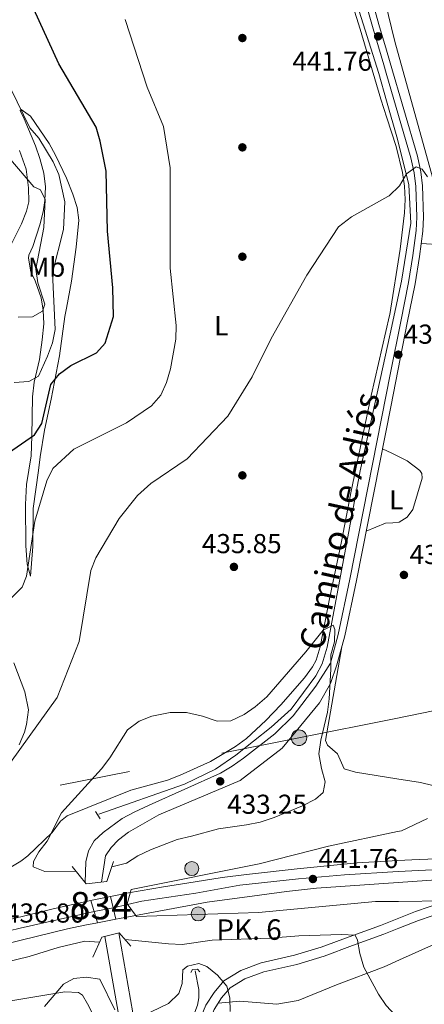
# Model space of a CAD drawing. Units: metres. Extents: x 600660 to 607562, y 4724538 to 4729267.
# Drawn here: x 603992 to 604140, y 4725297 to 4725657 of the extents above; entities that cross this region are included whole.
import ezdxf
from ezdxf.enums import TextEntityAlignment as Align

# ---------------------------------------------------------------- set-up
doc = ezdxf.new("R2010")
doc.units = ezdxf.units.M
doc.header["$MEASUREMENT"] = 0
for name, pattern in [('DGN Style 2', [86.0864, 51.65184, -34.43456]), ('DGN Style 3', [120.52096, 86.0864, -34.43456]), ('DGN Style 4', [137.8243264, 68.86912, -34.43456, 0.0860864, -34.43456]), ('DGN Style 5', [60.26048, 25.82592, -34.43456]), ('DGN Style 7', [172.1728, 77.47776, -34.43456, 25.82592, -34.43456])]:
    doc.linetypes.add(name, pattern=pattern)
for name, color, linetype, lineweight in [('Nivel 11', 7, 'Continuous', 0), ('Nivel 13', 7, 'Continuous', 0), ('Nivel 17', 7, 'Continuous', 0), ('Nivel 21', 7, 'Continuous', 0), ('Nivel 23', 7, 'Continuous', 0), ('Nivel 32', 7, 'Continuous', 0), ('Nivel 36', 7, 'Continuous', 0), ('Nivel 37', 7, 'Continuous', 0), ('Nivel 4', 7, 'Continuous', 0), ('Nivel 41', 7, 'Continuous', 0), ('Nivel 44', 7, 'Continuous', 0), ('Nivel 48', 7, 'Continuous', 0), ('Nivel 49', 7, 'Continuous', 0), ('Nivel 5', 7, 'Continuous', 0), ('Nivel 54', 7, 'Continuous', 0), ('Nivel 7', 7, 'Continuous', 0)]:
    doc.layers.add(name, color=color, linetype=linetype, lineweight=lineweight)
doc.styles.add('Style-Arial', font='txt')
doc.styles.add('Style-Arial Narrow', font='txt')
doc.styles.add('Style-Helvetica-Narrow-Oblique', font='txt')

# ---------------------------------------------------------------- blocks, each defined once
blk = doc.blocks.new('5PATER')
at = {"layer": 'Nivel 7', "linetype": 'Continuous', "lineweight": 0}
h = blk.add_hatch(color=51, dxfattribs=at)
edge = h.paths.add_edge_path()
edge.add_ellipse((-0.001370742917060852, -0.00212559849023819), major_axis=(-1.095731442372465, -1.110710699892244), ratio=0.9994222409660318, start_angle=0, end_angle=360)
blk = doc.blocks.new('5PERFI')
at = {"layer": 'Nivel 17', "linetype": 'Continuous', "lineweight": 0}
h = blk.add_hatch(color=7, dxfattribs=at)
edge = h.paths.add_edge_path()
edge.add_arc((-0.00395800918340683, 0.001213865354657173), 1.559999999766158, 315.0000000018422, 675.0000000018422)
blk = doc.blocks.new('5HITCA')
at = {"layer": 'Nivel 21', "linetype": 'Continuous', "lineweight": 0}
h = blk.add_hatch(color=1, dxfattribs=at)
edge = h.paths.add_edge_path()
edge.add_arc((0.00178251788020134, 0.004178505390882492), 2.558578010358639, 0, 360)
at = {"layer": 'Nivel 21', "color": 7, "linetype": 'Continuous', "lineweight": 0}
blk.add_circle((0.00178251788020134, 0.004178505390882492, -0.004999999999995453), 2.558578010358639, dxfattribs=at)
blk = doc.blocks.new('5PELE')
at = {"layer": 'Nivel 32', "linetype": 'Continuous', "lineweight": 0}
h = blk.add_hatch(color=9, dxfattribs=at)
edge = h.paths.add_edge_path()
edge.add_arc((-0.004546098411083221, 0.002715658396482468), 2.85, 0, 360)
at = {"layer": 'Nivel 32', "color": 252, "linetype": 'Continuous', "lineweight": 0}
blk.add_circle((-0.004546098411083221, 0.002715658396482468, 0.00100000000009004), 2.85, dxfattribs=at)

msp = doc.modelspace()

# ---------------------------------------------------------------- linework, layer by layer
at = {"layer": 'Nivel 11', "color": 142, "linetype": 'DGN Style 3', "lineweight": 13}
for points in [[(604125.8999999985, 4725627.75, 440.14), (604123.0599999987, 4725637.73, 440.61), (604107.4200000018, 4725687.77, 442.04), (604102.8999999985, 4725706.6, 442.38)], [(604127.1799999997, 4725542.52, 437.02), (604131.3500000015, 4725561.74, 437.87), (604134.75, 4725582.93, 438.92), (604134, 4725597.050000001, 439.14), (604129.879999999, 4725613.73, 439.47), (604125.8999999985, 4725627.75, 440.14)], [(604020.6799999997, 4725366.75, 431.76), (604051.9899999984, 4725377.720000001, 431.76), (604063.370000001, 4725383.300000001, 431.92), (604070.75, 4725388.4, 432.18), (604083.7600000016, 4725398.640000001, 433.22), (604090.9899999984, 4725405.24, 433.23), (604100.0399999991, 4725417.380000001, 433.46), (604102.3599999994, 4725421.779999999, 433.79), (604104.1499999985, 4725427.83, 433.89), (604116.2800000012, 4725492.380000001, 434.8), (604127.1799999997, 4725542.52, 437.02)]]:
    msp.add_polyline3d(points, dxfattribs=at)
at = {"layer": 'Nivel 13', "color": 4, "linetype": 'Continuous', "lineweight": 0}
msp.add_polyline3d([(604055.9699999988, 4725309.48, 428.51), (604057.2899999991, 4725302.58, 427.92), (604057.2600000016, 4725299.560000001, 427.62), (604056.7699999996, 4725296.939999999, 427.33), (604047.8500000015, 4725273.58, 426.15), (604041.6799999997, 4725258.939999999, 424.6)], dxfattribs=at)
at = {"layer": 'Nivel 21', "color": 1, "linetype": 'DGN Style 2', "lineweight": 0, "flags": 128}
for points, elevation in [([(604021.1999999993, 4725365.119999999), (604019.5199999996, 4725367.77)], 432.94), ([(604054.3399999999, 4725308.800000001), (604054.8900000006, 4725309.960000001), (604056.75, 4725310.02), (604057.6000000015, 4725309.16)], 428.51)]:
    msp.add_lwpolyline(points, dxfattribs=dict(at, elevation=elevation))
at = {"layer": 'Nivel 21', "color": 7, "linetype": 'Continuous', "lineweight": 13, "extrusion": (-0.1389360665510267, 0.5168421675698193, 0.8447312846302424), "elevation": 2358703.014161111, "flags": 128}
msp.add_lwpolyline([(-1810011.645937748, -3722097.369525222), (-1810012.128380358, -3722097.350840295), (-1810018.89566081, -3722096.827662267)], dxfattribs=at)
at = {"layer": 'Nivel 21', "color": 7, "linetype": 'Continuous', "lineweight": 13, "extrusion": (-0.02001664919943532, -0.003795749774115142, 0.9997924414789697), "elevation": -29588.18999145113, "flags": 128}
msp.add_lwpolyline([(-4530057.21563202, 1473520.459358536), (-4530057.21563202, 1473527.331075929)], dxfattribs=at)
at = {"layer": 'Nivel 21', "color": 7, "linetype": 'Continuous', "lineweight": 0, "extrusion": (-0.9702955461982613, -0.1798984268747733, 0.1617501438509396), "elevation": -1436088.940279807, "flags": 128}
msp.add_lwpolyline([(-4535945.841363018, 235818.0551934363), (-4535977.860189114, 235821.3688282277), (-4536027.717959678, 235824.0035225567)], dxfattribs=at)
at = {"layer": 'Nivel 21', "color": 7, "linetype": 'DGN Style 3', "lineweight": 0}
for points in [[(604125.6000000015, 4725647.08, 441.9), (604123.3500000015, 4725654.76, 441.9), (604117.9299999997, 4725674.029999999, 442.82), (604112.9600000009, 4725689.35, 443.06), (604107.8599999994, 4725707.960000001, 443.32), (604103.8099999987, 4725721.98, 444.26), (604102.879999999, 4725726.710000001, 444.53), (604100.3399999999, 4725745.15, 445.37), (604098.8599999994, 4725762.32, 446.05), (604099.1600000001, 4725779.720000001, 446.99), (604101.1400000006, 4725806.57, 448.04), (604111.6499999985, 4725874.859999999, 450.99), (604112.6099999994, 4725882.710000001, 451.12), (604113.1999999993, 4725890.859999999, 451.59), (604115.1400000006, 4725906.369999999, 452.77), (604117.9800000004, 4725933.75, 453.72), (604118.9699999988, 4725950.050000001, 454.66), (604119.8200000003, 4725959.300000001, 455.24)], [(604127.5700000003, 4725516.460000001, 437.8), (604133.5, 4725546.52, 438.54), (604136.3099999987, 4725560.83, 439.3), (604138, 4725570.77, 439.53), (604139.1600000001, 4725580.029999999, 439.77), (604139.4400000013, 4725585.220000001, 439.98), (604139.0500000007, 4725596.59, 440.47), (604138.4200000018, 4725601.779999999, 440.69), (604137.1700000018, 4725607.49, 440.85), (604127.2100000009, 4725641.609999999, 441.9), (604125.6000000015, 4725647.08, 441.9)], [(604127.5700000003, 4725516.460000001, 437.8), (604114.9100000001, 4725452.310000001, 436.22), (604110.6000000015, 4725431.99, 435.41), (604107.7600000016, 4725421.369999999, 435.28), (604105.3599999994, 4725414.59, 435.3), (604101.4200000018, 4725407.51, 434.71), (604087.6900000013, 4725390.939999999, 434.42), (604072.3999999985, 4725379.109999999, 433.24), (604042.6600000001, 4725366.560000001, 432.69), (604031.5599999987, 4725360.189999999, 432.35), (604027.8900000006, 4725357.449999999, 432.35), (604025.2199999988, 4725354.609999999, 432.35), (604023.1799999997, 4725351.540000001, 432.64), (604021.6400000006, 4725341.960000001, 432.35)], [(604130.3900000006, 4725328.75, 438.07), (604136.4299999997, 4725331.119999999, 439.3), (604146.4600000009, 4725334.57, 441.19), (604156.1400000006, 4725337.890000001, 444.03), (604165.4100000001, 4725339.290000001, 443.79), (604171.2300000004, 4725339.199999999, 444.74), (604180.5700000003, 4725336.77, 446.15)], [(604028, 4725323.34, 431.02), (604036.75, 4725273.82, 428.42), (604040.6000000015, 4725250.869999999, 426.05), (604045.0799999982, 4725260.779999999, 427.24), (604050.0899999999, 4725273.51, 427.95), (604055.1400000006, 4725285.75, 429.13), (604059.7699999996, 4725296.92, 429.6), (604062.8200000003, 4725301.6, 429.6), (604066.4499999993, 4725305.84, 430.55), (604072.6099999994, 4725309.619999999, 430.79), (604080.0799999982, 4725312.42, 431.97), (604092.2399999984, 4725315.16, 432.68), (604101.9800000004, 4725318.130000001, 434.33), (604112.2199999988, 4725321.91, 435.04), (604123.6400000006, 4725326.109999999, 436.7), (604130.3900000006, 4725328.75, 438.07)]]:
    msp.add_polyline3d(points, dxfattribs=at)
at = {"layer": 'Nivel 21', "color": 7, "linetype": 'Continuous', "lineweight": 0}
for points in [[(604125.7399999984, 4725637.869999999, 441.8), (604124.8500000015, 4725640.92, 441.9), (604120.9800000004, 4725654.08, 441.9), (604115.5799999982, 4725673.310000001, 442.82)], [(604127.3900000006, 4725528.25, 438.08), (604131.0899999999, 4725546.99, 438.54), (604133.8900000006, 4725561.27, 439.3), (604135.5599999987, 4725571.130000001, 439.53), (604136.7100000009, 4725580.25, 439.77), (604136.9800000004, 4725585.24, 439.98), (604136.6000000015, 4725596.4, 440.47), (604136, 4725601.369999999, 440.69), (604134.7899999991, 4725606.880000001, 440.85), (604125.7399999984, 4725637.869999999, 441.8)], [(604015.6400000006, 4725341.76, 433.39), (604015.8999999985, 4725349.390000001, 433.39), (604016.9600000009, 4725353.390000001, 433.62), (604018.9600000009, 4725357.029999999, 433.62), (604022.3000000007, 4725360.119999999, 433.39), (604029.1999999993, 4725365.18, 433.15), (604033.629999999, 4725367.51, 432.88), (604039.120000001, 4725370.119999999, 432.68), (604065.1700000018, 4725381.83, 434.1), (604069.5, 4725384.300000001, 434.14), (604073.5399999991, 4725387.27, 434.08), (604084.9899999984, 4725396.17, 434.44), (604091.7199999988, 4725402.779999999, 434.65), (604100.1000000015, 4725413.57, 434.97), (604105.3900000006, 4725422.01, 435.28), (604108.2100000009, 4725432.560000001, 435.41), (604112.5, 4725452.810000001, 436.22), (604127.3900000006, 4725528.25, 438.08)], [(604130.4400000013, 4725325.1, 437.84), (604137.620000001, 4725327.91, 439.3), (604147.5700000003, 4725331.33, 441.19), (604156.9600000009, 4725334.550000001, 444.03), (604165.6400000006, 4725335.869999999, 443.79), (604170.75, 4725335.790000001, 444.74), (604179.879999999, 4725333.33, 446.15), (604180.6400000006, 4725333.34, 446.15)], [(604130.4400000013, 4725325.1, 437.84), (604124.8599999994, 4725322.91, 436.7), (604113.3999999985, 4725318.699999999, 435.04), (604103.0799999982, 4725314.890000001, 434.33), (604093.120000001, 4725311.84, 432.68), (604081.0599999987, 4725309.130000001, 431.97), (604074.120000001, 4725306.529999999, 430.79), (604068.6999999993, 4725303.199999999, 430.55), (604065.5599999987, 4725299.540000001, 429.6), (604062.8099999987, 4725295.32, 429.6), (604058.3099999987, 4725284.439999999, 429.13), (604053.2699999996, 4725272.23, 427.95), (604048.2399999984, 4725259.449999999, 427.24), (604042.629999999, 4725247.040000001, 426.06), (604032.2300000004, 4725219.58, 424.64), (604025.6999999993, 4725206.199999999, 424.4), (604019.7699999996, 4725191.130000001, 423.69), (604014.1799999997, 4725178.15, 423.69), (604008.2100000009, 4725164.970000001, 422.75), (604007.1099999994, 4725163.029999999, 422.24)]]:
    msp.add_polyline3d(points, dxfattribs=at)
at = {"layer": 'Nivel 21', "color": 7, "linetype": 'Continuous', "lineweight": 13}
for points in [[(604130.0700000003, 4725349.810000001, 441.86), (604135.1799999997, 4725350.109999999, 441.75), (604176.3999999985, 4725351.77, 444.74), (604210, 4725351.41, 446.51), (604242.3999999985, 4725349.630000001, 447.99), (604288.3599999994, 4725344.74, 448.88), (604318.3099999987, 4725340.25, 449.17), (604349.3200000003, 4725334.449999999, 450.35), (604385.9600000009, 4725325.42, 450.94), (604426.1799999997, 4725313.810000001, 451.53), (604462.8999999985, 4725301.17, 452.12), (604499.9100000001, 4725286.18, 452.12), (604523.1400000006, 4725275.91, 452.42), (604548.129999999, 4725263.630000001, 451.83), (604559.5799999982, 4725257.689999999, 451.6)], [(604024.8999999985, 4725336.689999999, 438.72), (604031.5500000007, 4725338.029999999, 439), (604044.3299999982, 4725340.25, 439.77), (604055.9699999988, 4725342.07, 440.66), (604065.7899999991, 4725343.560000001, 441.86), (604074.6400000006, 4725344.710000001, 442.25), (604093.1900000013, 4725346.75, 441.87), (604115.2100000009, 4725348.949999999, 442.17), (604130.0700000003, 4725349.810000001, 441.86)], [(604026.9200000018, 4725328.34, 438.66), (604028.2899999991, 4725328.6, 438.69), (604060.3399999999, 4725334.540000001, 440.66), (604079.4400000013, 4725337.17, 441.26), (604089.3399999999, 4725338.43, 441.97), (604100.2800000012, 4725339.65, 442.62), (604130.1999999993, 4725341.779999999, 443.02)], [(604555.5, 4725249.800000001, 450.88), (604536.6400000006, 4725259.449999999, 450.99), (604478.9400000013, 4725285.15, 451.28), (604449.3399999999, 4725296.310000001, 451.28), (604395.8099999987, 4725313.6, 450.69), (604358.2899999991, 4725322.75, 450.1), (604317.7399999984, 4725331.24, 448.92), (604311.9400000013, 4725331.609999999, 448.92), (604280.7300000004, 4725336.98, 448.62), (604244.6999999993, 4725340.93, 448.62), (604205.7899999991, 4725343.130000001, 447.15), (604177.8099999987, 4725343.49, 444.89), (604160.8200000003, 4725343.4, 443.7), (604145.8399999999, 4725342.890000001, 443.23), (604130.1999999993, 4725341.779999999, 443.02)], [(603876.9800000004, 4725296.07, 431.28), (603900.8000000007, 4725303.59, 432.24), (603932.5100000016, 4725313.210000001, 434.34), (603947.879999999, 4725317.57, 435.36), (603979.0700000003, 4725326.029999999, 436.42), (604003.9400000013, 4725332.15, 438.02), (604017.7800000012, 4725335.25, 438.43)], [(603900.6600000001, 4725294.5, 432.26), (603945.8500000015, 4725308.4, 435.31), (603959.4600000009, 4725312.23, 435.82), (603973.9400000013, 4725316.109999999, 435.62), (603986.3500000015, 4725319.210000001, 436.13), (604009.2300000004, 4725324.800000001, 438.13), (604015.5899999999, 4725326.189999999, 438.42), (604020.1700000018, 4725327.060000001, 438.52)]]:
    msp.add_polyline3d(points, dxfattribs=at)
at = {"layer": 'Nivel 21', "color": 1, "linetype": 'Continuous', "lineweight": 0}
for points in [[(604010.9699999988, 4725347.609999999, 433.98), (604016.0199999996, 4725341.279999999, 438.71), (604023.5700000003, 4725342.189999999, 438.24), (604026.0700000003, 4725349.43, 434.93)], [(604018.4699999988, 4725314.470000001, 433.51), (604021.7300000004, 4725321.73, 437.29), (604028.129999999, 4725323.369999999, 437.29), (604032.3900000006, 4725318.540000001, 433.51)]]:
    msp.add_polyline3d(points, dxfattribs=at)
at = {"layer": 'Nivel 23', "color": 7, "linetype": 'DGN Style 4', "lineweight": 0, "extrusion": (-0.03055390579913233, -0.005996148901417023, 0.9995151349723373), "elevation": -46350.67085844232, "flags": 128}
msp.add_lwpolyline([(-4520564.861359501, 1501978.242743827), (-4520564.861359503, 1501985.308357742)], dxfattribs=at)
at = {"layer": 'Nivel 23', "color": 7, "linetype": 'DGN Style 4', "lineweight": 0}
for points in [[(604130.129999999, 4725345.790000001, 442.44), (604153.7300000004, 4725347.040000001, 443.39), (604170.2199999988, 4725347.699999999, 444.33), (604192.3099999987, 4725347.699999999, 445.91), (604216.379999999, 4725347.040000001, 447.13), (604245.3999999985, 4725345.060000001, 448.58), (604270.7899999991, 4725342.75, 448.49), (604287.9400000013, 4725340.439999999, 448.78), (604319.5899999999, 4725335.49, 449.11), (604347.620000001, 4725329.880000001, 449.96), (604385.870000001, 4725320.65, 450.73), (604401.370000001, 4725316.689999999, 451.07), (604436.0700000003, 4725305.52, 451.38), (604460.8000000007, 4725297.27, 451.73), (604488.1700000018, 4725286.380000001, 451.72), (604512.8999999985, 4725275.5, 451.74), (604537.629999999, 4725264.279999999, 451.56), (604557.5399999991, 4725253.75, 451.24)], [(604025.9100000001, 4725332.52, 438.69), (604036.370000001, 4725335, 439.24), (604056.1999999993, 4725337.890000001, 440.53), (604072.3000000007, 4725340.790000001, 441.62), (604093.6799999997, 4725343.18, 441.87), (604110.5300000012, 4725344.58, 442.35), (604130.129999999, 4725345.790000001, 442.44)], [(603680.0700000003, 4725230.24, 422.61), (603720.9600000009, 4725240.99, 423.29), (603758.3399999999, 4725252.449999999, 424.3), (603797.9899999984, 4725265.26, 426.21), (603869.0300000012, 4725289.220000001, 431.13), (603903.5500000007, 4725299.890000001, 432.44), (603936.1799999997, 4725310.220000001, 434.62), (603963.8500000015, 4725318.07, 435.68), (603991.9400000013, 4725325.1, 437.18), (604018.9800000004, 4725331.16, 438.47)]]:
    msp.add_polyline3d(points, dxfattribs=at)
at = {"layer": 'Nivel 32', "color": 6, "linetype": 'DGN Style 7', "lineweight": 0, "extrusion": (-0.2077333099856428, -0.0431625616235627, 0.9772327589661027), "elevation": -329031.1816529784, "flags": 128}
msp.add_lwpolyline([(-4503687.185460944, 1517542.285881434), (-4503687.185460944, 1517652.998956993)], dxfattribs=at)
at = {"layer": 'Nivel 32', "color": 6, "linetype": 'DGN Style 7', "lineweight": 0}
msp.add_polyline3d([(603643.5500000007, 4725308.24, 449.76), (603896.8299999982, 4725355.529999999, 456.58), (604093.879999999, 4725394.74, 434.62), (604129.2899999991, 4725401.779999999, 436.99)], dxfattribs=at)
at = {"layer": 'Nivel 36', "color": 92, "linetype": 'Continuous', "lineweight": 0, "extrusion": (0.05457790484260875, -0.02617186080171881, 0.9981664620719164), "elevation": -90266.72710654739, "flags": 128}
msp.add_lwpolyline([(4522141.220073212, 1495797.983078867), (4522141.220073212, 1495794.183223603)], dxfattribs=at)
at = {"layer": 'Nivel 36', "color": 92, "linetype": 'Continuous', "lineweight": 0, "extrusion": (-0.07134522297060578, 0.1727488772837664, 0.9823785851475352), "elevation": 773646.9396588958, "flags": 128}
msp.add_lwpolyline([(-2362214.916091301, -4064047.3850483), (-2362212.277293429, -4064048.241112422), (-2362204.736322846, -4064048.294616431)], dxfattribs=at)
at = {"layer": 'Nivel 36', "color": 92, "linetype": 'Continuous', "lineweight": 0}
for points in [[(604125.9899999984, 4725621.52, 441.78), (604123.7800000012, 4725628.310000001, 442.02), (604116.3099999987, 4725653.93, 442.29), (604109.4200000018, 4725675.73, 443), (604103.5899999999, 4725694.85, 442.77), (604101.7199999988, 4725702.029999999, 442.81), (604100.1799999997, 4725710.91, 443.24), (604098.8200000003, 4725721.67, 444.42), (604095.620000001, 4725738.82, 446.55), (604094.879999999, 4725743.779999999, 446.77), (604093.7800000012, 4725753.73, 446.38), (604093.4699999988, 4725760.529999999, 446.31), (604093.75, 4725775.5, 447.05), (604096.1600000001, 4725803.91, 447.97), (604097.5399999991, 4725818.810000001, 448.95), (604098.5100000016, 4725826.85, 449.44), (604101.5500000007, 4725844.880000001, 450.33), (604104.879999999, 4725866.710000001, 450.57), (604106.8599999994, 4725880.560000001, 451.04), (604107.2899999991, 4725885.540000001, 451.17), (604107.3399999999, 4725894.279999999, 451.71), (604106.2199999988, 4725897.949999999, 451.84)], [(604125.3500000015, 4725664, 442.71), (604128.9400000013, 4725649.41, 441.72), (604142.7300000004, 4725599.85, 441.39), (604150.629999999, 4725578.710000001, 441.09), (604159.75, 4725557.42, 441.71), (604162.7300000004, 4725552.890000001, 441.68), (604168.5599999987, 4725548.02, 441.39), (604171.0899999999, 4725545.050000001, 441.68), (604173.0599999987, 4725512.99, 441.68), (604172.9800000004, 4725497.82, 441.68), (604173.7199999988, 4725494.640000001, 441.68), (604174.1700000018, 4725493.859999999, 441.98), (604180.9200000018, 4725487.640000001, 442.32)], [(603992.3399999999, 4725624.560000001, 454.55), (603995.7300000004, 4725622.109999999, 454.48), (604002.5399999991, 4725612.119999999, 453.88), (604004.8999999985, 4725607.84, 453.3), (604008.8099999987, 4725599.51, 452.57), (604011.1499999985, 4725593.540000001, 452.19), (604012.8099999987, 4725588.73, 451.9), (604013.4200000018, 4725584.130000001, 451.71), (604012.379999999, 4725574.189999999, 451.94), (604010.6799999997, 4725561.75, 451.95), (604008.8399999999, 4725551.93, 452.73), (604008.3000000007, 4725548.84, 452.66), (604006.3299999982, 4725534.42, 450.77), (604003.25, 4725518.65, 448.88), (604000.8399999999, 4725507.25, 446.75), (603999.2800000012, 4725497.470000001, 445.3), (603998.5799999982, 4725492.540000001, 444.88), (603996.7100000009, 4725478.6, 444.62), (603996.5199999996, 4725464.73, 444.54), (603995.7100000009, 4725453.800000001, 444.38), (603994.4800000004, 4725458.199999999, 444.73), (603993.9699999988, 4725464.970000001, 445.36), (603993.8399999999, 4725480.050000001, 446.28), (603994.25, 4725487.439999999, 446.98), (603995.9200000018, 4725497.880000001, 448.17), (603996.1600000001, 4725505.07, 450.77), (603996.4200000018, 4725519.460000001, 453.13), (603997.0700000003, 4725524.77, 454.79), (603998.9800000004, 4725533.130000001, 458.1), (603999.9600000009, 4725540.34, 458.33), (604000.5899999999, 4725546.220000001, 459.28), (604000.370000001, 4725551.17, 459.88), (603999.6400000006, 4725555.66, 460.7), (603997.4299999997, 4725561.85, 461.64), (603995.8500000015, 4725565.23, 461.88), (603994.9400000013, 4725570.189999999, 462.53), (603995.1499999985, 4725571.27, 462.59), (603996.6000000015, 4725574.51, 461.88), (603999.0799999982, 4725582.32, 461.17), (604000.2800000012, 4725587.140000001, 460.38), (604000.9800000004, 4725591.25, 459.75), (604001.1700000018, 4725596.23, 459.42), (604000.5199999996, 4725601.220000001, 459.11), (603999.1400000006, 4725606.630000001, 458.4), (603997.5300000012, 4725611.32, 457.7), (603993.3599999994, 4725621.17, 455.97), (603991.9699999988, 4725624.17, 454.55), (603992.3399999999, 4725624.560000001, 454.55)], [(604127.0700000003, 4725549.560000001, 438.53), (604130.8999999985, 4725573.470000001, 439.57), (604132.4699999988, 4725586.73, 439.69), (604132.6999999993, 4725591.699999999, 440.16), (604132.4499999993, 4725596.57, 440.64), (604131.7600000016, 4725601.51, 440.88), (604129.4200000018, 4725610.99, 441.41), (604125.9899999984, 4725621.52, 441.78)], [(603987.7199999988, 4725573.23, 462.57), (603992.4400000013, 4725582.790000001, 462.1), (603994.2899999991, 4725587.380000001, 461.14), (603995.1099999994, 4725590.790000001, 460.44), (603995, 4725595.890000001, 459.5), (603994.1000000015, 4725602.689999999, 459.26), (603991.6900000013, 4725609.630000001, 457.84)], [(604146.1799999997, 4725575.119999999, 438.55), (604138.5899999999, 4725575.529999999, 438.84)], [(603987.8900000006, 4725346.98, 435.86), (603992.1499999985, 4725349.57, 435.59), (603994.7199999988, 4725351.550000001, 435.44), (604003.629999999, 4725360.060000001, 434.96), (604006.6900000013, 4725364.17, 434.82), (604009.1700000018, 4725366.23, 434.73), (604032.4400000013, 4725375.6, 434.26), (604045.7899999991, 4725379.279999999, 434.02), (604050.4699999988, 4725381.029999999, 434.02), (604061.5399999991, 4725386.060000001, 434.02), (604070.620000001, 4725391.52, 434.05), (604074.629999999, 4725394.5, 434.14), (604081.7199999988, 4725401.050000001, 434.42), (604087.2199999988, 4725406.82, 434.73), (604095.8999999985, 4725416.65, 434.96), (604098.8599999994, 4725420.68, 435.3), (604100.120000001, 4725423.17, 435.44), (604101.6700000018, 4725427.939999999, 435.44), (604105.120000001, 4725446.17, 435.67), (604109.4299999997, 4725466.5, 436.15), (604113.0199999996, 4725484.92, 437.56), (604120.3099999987, 4725519.91, 437.25), (604127.0100000016, 4725549.16, 438.51), (604127.0700000003, 4725549.560000001, 438.53)], [(604127.8299999982, 4725498.800000001, 437.14), (604133.4899999984, 4725496.08, 436.78), (604138.0199999996, 4725492.550000001, 436.78), (604138.8599999994, 4725491.380000001, 436.78), (604138.9200000018, 4725489.68, 436.78), (604135.5500000007, 4725478.26, 436.78), (604133.5, 4725475.49, 436.48), (604130.4600000009, 4725473.59, 436.18), (604128.2199999988, 4725473.41, 436.06)], [(604109.5300000012, 4725427.99, 435.3), (604103.5899999999, 4725393.76, 434.42), (604104.2699999996, 4725392.050000001, 434.42), (604107.9499999993, 4725388.83, 434.42), (604110.4400000013, 4725383.390000001, 434.71), (604114.5300000012, 4725382.109999999, 434.71), (604129.620000001, 4725379.74, 437.2)], [(603989.6600000001, 4725422.189999999, 443.24), (603993.6600000001, 4725411.49, 440.88), (603994.9400000013, 4725404.9, 440.88), (603994.2899999991, 4725399.59, 439.69), (603993.5700000003, 4725396.800000001, 439.41), (603991.6099999994, 4725392.15, 439.22)], [(604129.620000001, 4725379.74, 437.2), (604138.2600000016, 4725378.390000001, 438.62), (604158.870000001, 4725373.35, 442.68)], [(604130.620000001, 4725313.48, 437.04), (604151.5899999999, 4725322.890000001, 441.73), (604157.8900000006, 4725323.890000001, 442.22), (604167.3900000006, 4725323.460000001, 443.48), (604186.9699999988, 4725321.25, 444.55), (604226.7300000004, 4725312.970000001, 444.35), (604257.3999999985, 4725310.390000001, 444.71), (604269.3299999982, 4725308.790000001, 445.51)], [(604064.3200000003, 4725297.640000001, 429.6), (604072.2300000004, 4725298.41, 429.01), (604085.75, 4725297.24, 430.65), (604093.5399999991, 4725298.630000001, 431.6), (604107.5899999999, 4725304.290000001, 434.03), (604125.0700000003, 4725310.99, 435.8), (604130.620000001, 4725313.48, 437.04)], [(604019.870000001, 4725291.029999999, 428.42), (604016.5199999996, 4725297.4, 428.9), (604014.75, 4725300.57, 429.61), (604013.2300000004, 4725301.529999999, 429.64), (604008.3000000007, 4725301.76, 429.61), (603986.9899999984, 4725298.290000001, 430.32), (603975.4800000004, 4725296.73, 431.26)]]:
    msp.add_polyline3d(points, dxfattribs=at)
at = {"layer": 'Nivel 4', "color": 30, "linetype": 'Continuous', "lineweight": 30, "elevation": 450, "flags": 128}
for points in [[(604023.0199999996, 4725539.119999999), (604026.0199999996, 4725548.810000001), (604025.8099999987, 4725559.290000001), (604023.870000001, 4725580.1), (604023.379999999, 4725602.01), (604021.1600000001, 4725612.949999999), (604019.7399999984, 4725618.119999999), (604006.0500000007, 4725641.32), (603995.0199999996, 4725665.68)], [(603979.2800000012, 4725493.290000001), (603997.129999999, 4725505.609999999), (603999.8599999994, 4725509.710000001), (604003.1799999997, 4725523.99), (604006.2699999996, 4725527.92), (604010.4299999997, 4725530.960000001), (604019.8399999999, 4725535.560000001), (604023.0199999996, 4725539.119999999)]]:
    msp.add_lwpolyline(points, dxfattribs=at)
at = {"layer": 'Nivel 49', "color": 7, "linetype": 'DGN Style 5', "lineweight": 0, "extrusion": (-0.00295498491024701, 0.01012607799787574, 0.9999443637565848), "elevation": 46502.65548959254, "flags": 128}
msp.add_lwpolyline([(604016.4382220246, 4725106.616898667), (604018.828477554, 4725098.426478742)], dxfattribs=at)
at = {"layer": 'Nivel 49', "color": 7, "linetype": 'DGN Style 5', "lineweight": 0, "extrusion": (0.001642171840493158, -0.006788185578276172, 0.9999756116067037), "elevation": -30645.84038949649, "flags": 128}
msp.add_lwpolyline([(604023.365046151, 4725237.52980742), (604025.3851419613, 4725229.179615032)], dxfattribs=at)
at = {"layer": 'Nivel 5', "color": 30, "linetype": 'Continuous', "lineweight": 0, "flags": 128}
for points, elevation in [([(604001.6499999985, 4725488.779999999), (604003.8299999982, 4725493.27), (604011.5599999987, 4725500.310000001), (604030.8200000003, 4725509.9), (604039.9299999997, 4725516.18), (604043.3500000015, 4725520.109999999), (604045.4499999993, 4725524.65), (604046.8399999999, 4725529.76), (604048.8599999994, 4725540.540000001), (604048.9699999988, 4725545.540000001), (604046.75, 4725566.57), (604046.7399999984, 4725603.27), (604044.3000000007, 4725618.35), (604038.3299999982, 4725632.74), (604030.379999999, 4725657.51)], 445), ([(603989.6799999997, 4725524.699999999), (603995.1400000006, 4725525.029999999), (603998.5899999999, 4725526.98), (604001.8599999994, 4725534.380000001), (604003.6999999993, 4725539.210000001), (604004.6900000013, 4725544.109999999), (604003.7600000016, 4725564.869999999), (604007.7800000012, 4725580.65), (604008.1999999993, 4725590.77), (604006.0899999999, 4725600.800000001), (604004.0500000007, 4725605.470000001), (603998.7100000009, 4725614.130000001), (603995.3999999985, 4725617.9), (603988.4600000009, 4725632.140000001)], 455), ([(603991.25, 4725548.630000001), (603996.4200000018, 4725548.77), (604000.0599999987, 4725550.779999999), (604000.9200000018, 4725553.34), (603998.4100000001, 4725561.16), (603997.6999999993, 4725566.109999999), (604000.5599999987, 4725581.42), (604001.0799999982, 4725591.630000001), (603999.4200000018, 4725595.199999999), (603996.9800000004, 4725596.290000001), (603978.4600000009, 4725617.73)], 460), ([(604126.4200000018, 4725592.76), (604126.8200000003, 4725592.98), (604130.6499999985, 4725596.609999999), (604133.25, 4725601.029999999), (604136.75, 4725603.540000001), (604138.8999999985, 4725602.779999999), (604140.8900000006, 4725599.92)], 440), ([(603968.4400000013, 4725358.01), (604005.4499999993, 4725409.52), (604013.4499999993, 4725429.98), (604017.8000000007, 4725455.93), (604019.5500000007, 4725460.609999999), (604028.1600000001, 4725474.99), (604034.8399999999, 4725483.4), (604039.6799999997, 4725487.720000001), (604053.0500000007, 4725496.73), (604067.8599999994, 4725512.369999999), (604076.75, 4725526.779999999), (604083.6499999985, 4725540.779999999), (604096.7399999984, 4725564.01), (604108.2699999996, 4725581.59), (604113.0300000012, 4725585.32), (604126.4200000018, 4725592.76)], 440), ([(603986.4600000009, 4725443.57), (603992.7100000009, 4725449.790000001), (603994.25, 4725453.790000001), (603997.3299999982, 4725474.01), (604001.6499999985, 4725488.779999999)], 445), ([(604012.3500000015, 4725345.890000001), (604000.9100000001, 4725345.83), (603996.620000001, 4725347.460000001), (603996.7699999996, 4725349.43), (603998.7899999991, 4725352.960000001), (604001.8299999982, 4725356.939999999), (604007, 4725367.23), (604021.7100000009, 4725383.4), (604024.6600000001, 4725387.439999999), (604031.1900000013, 4725397.689999999), (604035.4400000013, 4725400.83), (604040.120000001, 4725402.58), (604046.7399999984, 4725403.92), (604052.7699999996, 4725403.98), (604058.5700000003, 4725402.640000001), (604063.9400000013, 4725400.85), (604068.9499999993, 4725400.970000001), (604073.7899999991, 4725403.210000001), (604077.879999999, 4725406.1), (604082.129999999, 4725409.76), (604096.3599999994, 4725426.15), (604102.7300000004, 4725434.09), (604106.370000001, 4725435.949999999), (604106.9800000004, 4725434.369999999), (604106.8200000003, 4725429.859999999), (604105.5399999991, 4725425.02), (604105.5700000003, 4725419.810000001), (604104.9699999988, 4725409), (604104.3099999987, 4725404.040000001), (604101.9200000018, 4725393.83), (604101.1400000006, 4725388.880000001), (604102.0700000003, 4725383.51), (604103.5100000016, 4725378.57), (604102.7600000016, 4725374.74), (604099.9600000009, 4725372.210000001), (604095.1799999997, 4725369.890000001), (604084.8000000007, 4725365.609999999), (604079.629999999, 4725363.85), (604074.7300000004, 4725362.859999999), (604064.4499999993, 4725361.439999999), (604054.620000001, 4725358.689999999), (604049.2899999991, 4725357.57), (604039.5300000012, 4725353.75), (604035, 4725351.560000001), (604030.8000000007, 4725348.83), (604025.4299999997, 4725347.57)], 435), ([(604140.8299999982, 4725365.210000001), (604131.3999999985, 4725360.73), (604129.9200000018, 4725360.42)], 440), ([(604129.9200000018, 4725360.42), (604104.6499999985, 4725355.109999999), (604079.2800000012, 4725348.59), (604032.5199999996, 4725339.18), (604031.0100000016, 4725333.99), (604034.4499999993, 4725329.32), (604079.0300000012, 4725330.75), (604121.8299999982, 4725334.800000001), (604130.3000000007, 4725334.880000001)], 440), ([(604147.4400000013, 4725335.050000001), (604130.3000000007, 4725334.880000001)], 440), ([(604030.2899999991, 4725320.92), (604046.2100000009, 4725319.290000001), (604051.2100000009, 4725319.119999999), (604062.1799999997, 4725320.699999999), (604083.2300000004, 4725321.390000001), (604093.8200000003, 4725322.25), (604109.370000001, 4725322.699999999), (604114.3900000006, 4725322.49), (604115.25, 4725320.73), (604116.129999999, 4725315.810000001), (604117.5399999991, 4725310.790000001), (604122.9600000009, 4725300.960000001), (604125.7100000009, 4725296.779999999), (604130.9600000009, 4725291.17)], 435), ([(603937.1700000018, 4725286.790000001), (603950.6799999997, 4725297.75), (603963.8099999987, 4725305.35), (603968.7899999991, 4725307.630000001), (603974.0500000007, 4725309.529999999), (603995.2699999996, 4725314.74), (604005.8000000007, 4725318), (604015.5799999982, 4725320.310000001), (604020.9600000009, 4725320.01)], 435), ([(604036.8000000007, 4725293), (604046.2199999988, 4725297.529999999), (604049.9600000009, 4725301.23), (604051.1499999985, 4725304.810000001), (604051.3599999994, 4725309.82), (604053.120000001, 4725311.130000001), (604057.2199999988, 4725312.109999999), (604060.1600000001, 4725311.02), (604064.0899999999, 4725307.939999999), (604067.4899999984, 4725303.810000001), (604068.6499999985, 4725299.65), (604068.7600000016, 4725294.65)], 430), ([(604000.7699999996, 4725296.43), (604007.7399999984, 4725304.6), (604011.5700000003, 4725306.65), (604016.0599999987, 4725307.119999999), (604021.0300000012, 4725306.4), (604026.6000000015, 4725295.15)], 430)]:
    msp.add_lwpolyline(points, dxfattribs=dict(at, elevation=elevation))
at = {"layer": 'Nivel 54', "color": 9, "linetype": 'Continuous', "lineweight": 0}
for points in [[(604176.3999999985, 4725351.77, 444.74), (604135.1799999997, 4725350.109999999, 441.75), (604130.0700000003, 4725349.810000001, 441.86), (604115.2100000009, 4725348.949999999, 442.17), (604093.1900000013, 4725346.75, 441.87), (604074.6400000006, 4725344.710000001, 442.25), (604065.7899999991, 4725343.560000001, 441.86), (604055.9699999988, 4725342.07, 440.66), (604044.3299999982, 4725340.25, 439.77), (604031.5500000007, 4725338.029999999, 439), (604024.8999999985, 4725336.689999999, 438.72), (604026.9200000018, 4725328.34, 438.66), (604028.2899999991, 4725328.6, 438.69), (604060.3399999999, 4725334.540000001, 440.66), (604079.4400000013, 4725337.17, 441.26), (604089.3399999999, 4725338.43, 441.97), (604100.2800000012, 4725339.65, 442.62), (604130.1999999993, 4725341.779999999, 443.02), (604145.8399999999, 4725342.890000001, 443.23)], [(603900.6600000001, 4725294.5, 432.26), (603945.8500000015, 4725308.4, 435.31), (603959.4600000009, 4725312.23, 435.82), (603973.9400000013, 4725316.109999999, 435.62), (603986.3500000015, 4725319.210000001, 436.13), (604009.2300000004, 4725324.800000001, 438.13), (604015.5899999999, 4725326.189999999, 438.42), (604020.1700000018, 4725327.060000001, 438.52), (604017.7800000012, 4725335.25, 438.43), (604003.9400000013, 4725332.15, 438.02), (603979.0700000003, 4725326.029999999, 436.42), (603947.879999999, 4725317.57, 435.36), (603932.5100000016, 4725313.210000001, 434.34), (603900.8000000007, 4725303.59, 432.24), (603876.9800000004, 4725296.07, 431.28)]]:
    msp.add_polyline3d(points, dxfattribs=at)
at = {"layer": 'Nivel 54', "color": 135, "linetype": 'Continuous', "lineweight": 0}
msp.add_polyline3d([(604026.9200000018, 4725328.34, 438.66), (604024.8999999985, 4725336.689999999, 438.72), (604018.25, 4725335.359999999, 438.44), (604017.7800000012, 4725335.25, 438.43), (604020.1700000018, 4725327.060000001, 438.52)], close=True, dxfattribs=at)

# ---------------------------------------------------------------- block references
at = {"layer": 'Nivel 17', "color": 7, "linetype": 'Continuous', "lineweight": 0}
for p in [(604073.1900000013, 4725650.720000001, 442.84), (604073.1900000013, 4725610.720000001, 441.89), (604073.1900000013, 4725570.720000001, 441.42), (604073.1900000013, 4725490.720000001, 437.61)]:
    msp.add_blockref('5PERFI', p, dxfattribs=at)
at = {"layer": 'Nivel 21', "color": 7, "linetype": 'Continuous', "lineweight": 0}
for p in [(604054.6700000018, 4725346.859999999, 438.93), (604057.0399999991, 4725330.290000001, 440.03)]:
    msp.add_blockref('5HITCA', p, dxfattribs=at)
at = {"layer": 'Nivel 32', "color": 252, "linetype": 'Continuous', "lineweight": 0}
msp.add_blockref('5PELE', (604093.879999999, 4725394.74, 434.62), dxfattribs=at)
at = {"layer": 'Nivel 7', "color": 51, "linetype": 'Continuous', "lineweight": 0}
for p in [(604122.8299999982, 4725651.33, 441.76), (604130.2199999988, 4725534.890000001, 438.45), (604070.0899999999, 4725457.24, 435.85), (604132.2600000016, 4725454.300000001, 436.32), (604065.0700000003, 4725378.800000001, 433.25), (604098.9800000004, 4725343.07, 441.76)]:
    msp.add_blockref('5PATER', p, dxfattribs=at)

# ---------------------------------------------------------------- texts
at = {"layer": 'Nivel 37', "color": 92, "linetype": 'Continuous', "lineweight": 0, "style": 'Style-Arial Narrow'}
for s, p in [('Mb', (604001.6048305854, 4725566.86998, 457.01)), ('L', (604065.4531471021, 4725545.46998, 442.62)), ('L', (604129.4431471042, 4725481.769979998, 436.9))]:
    msp.add_text(s, height=6.99996, dxfattribs=at).set_placement(p, align=Align.MIDDLE_CENTER)
at = {"layer": 'Nivel 41', "color": 7, "linetype": 'Continuous', "lineweight": 0, "style": 'Style-Arial'}
for s, p in [('441.76', (604091.4600000009, 4725638.74, 441.76)), ('438.45', (604132.2100000009, 4725538.890000001, 438.45)), ('435.85', (604058.379999999, 4725462.26, 435.85)), ('436.32', (604134.3200000003, 4725458.300000001, 436.32)), ('433.25', (604067.6400000006, 4725366.91, 433.25)), ('441.76', (604100.9699999988, 4725347.07, 441.76)), ('436.80', (603986.370000001, 4725327.119999999, 436.8))]:
    msp.add_text(s, height=6.99996, dxfattribs=at).set_placement(p)
at = {"layer": 'Nivel 44', "color": 7, "linetype": 'Continuous', "lineweight": 0, "style": 'Style-Helvetica-Narrow-Oblique'}
msp.add_text('Camino de Adiós', height=8.999880000000001, rotation=77.41499445554253, dxfattribs=at).set_placement((604113.0624609813, 4725473.050606115, 434.62), align=Align.CENTER)
at = {"layer": 'Nivel 44', "color": 7, "linetype": 'Continuous', "lineweight": 0, "style": 'Style-Arial'}
msp.add_text('PK. 6', height=7.5, dxfattribs=at).set_placement((604063.6700000018, 4725320.810000001, 435.03))
at = {"layer": 'Nivel 48', "color": 30, "linetype": 'Continuous', "lineweight": 0, "style": 'Style-Arial Narrow'}
msp.add_text('834', height=9.99996, dxfattribs=at).set_placement((604021.4246221036, 4725333.309979999, 438.57), align=Align.MIDDLE_CENTER)

doc.saveas('drawing.dxf')
